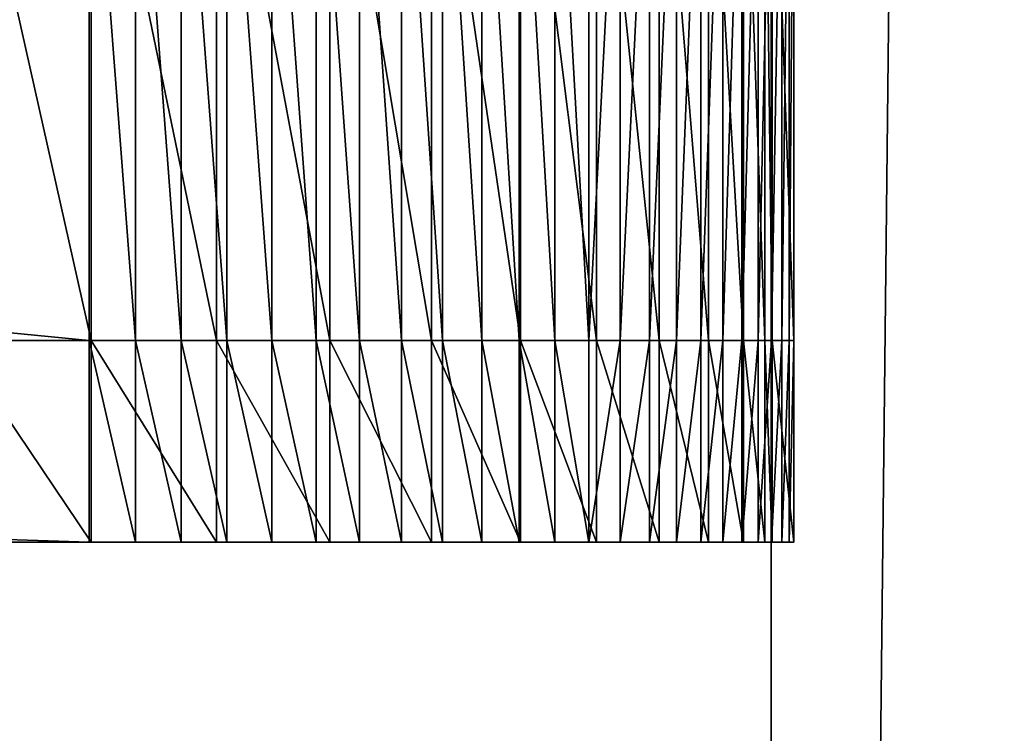
# Model space of a CAD drawing. Extents: x 22 to 153, y 31 to 177.
# Drawn here: x 148 to 148, y 55 to 56 of the extents above; entities that cross this region are included whole.
import ezdxf

# ---------------------------------------------------------------- set-up
doc = ezdxf.new("R2010")
doc.units = 0
doc.layers.get('0').update_dxf_attribs({"color": 13, "linetype": 'CONTINUOUS'})

# ---------------------------------------------------------------- blocks, each defined once
blk = doc.blocks.new('SKP84E6')
for p, q in [((599.744, -487.6, 329.531), (599.744, -481.599, 329.531)), ((599.765, -487.6, 10.598), (599.765, -481.599, 10.598)), ((600.202, -487.6, 329.515), (600.202, -481.599, 329.515)), ((600.657, -487.6, 329.47), (600.657, -481.599, 329.47)), ((601.004, -487.6, 12.229), (601.004, -481.599, 12.229)), ((601.109, -487.6, 329.395), (601.109, -481.599, 329.395)), ((601.555, -487.6, 329.291), (601.555, -481.599, 329.291)), ((601.994, -487.6, 329.157), (601.994, -481.599, 329.157)), ((602.129, -487.6, 13.941), (602.129, -481.599, 13.941)), ((602.422, -487.6, 328.996), (602.422, -481.599, 328.996)), ((602.839, -487.6, 328.806), (602.839, -481.599, 328.806)), ((603.135, -487.6, 15.726), (603.135, -481.599, 15.726)), ((603.243, -487.6, 328.59), (603.243, -481.599, 328.59)), ((603.632, -487.6, 328.348), (603.632, -481.599, 328.348)), ((604.004, -487.6, 328.081), (604.004, -481.599, 328.081)), ((604.016, -487.6, 17.575), (604.016, -481.599, 17.575)), ((604.358, -487.6, 327.79), (604.358, -481.599, 327.79)), ((604.692, -487.6, 327.477), (604.692, -481.599, 327.477)), ((604.769, -487.6, 19.48), (604.769, -481.599, 19.48)), ((605.005, -487.6, 327.142), (605.005, -481.599, 327.142)), ((605.295, -487.6, 326.788), (605.295, -481.599, 326.788)), ((605.39, -487.6, 21.432), (605.39, -481.599, 21.432)), ((605.562, -487.6, 326.415), (605.562, -481.599, 326.415)), ((605.803, -487.6, 326.026), (605.803, -481.599, 326.026)), ((605.877, -487.6, 23.422), (605.877, -481.599, 23.422)), ((606.019, -487.6, 325.622), (606.019, -481.599, 325.622)), ((606.208, -487.6, 325.204), (606.208, -481.599, 325.204)), ((606.226, -487.6, 25.441), (606.226, -481.599, 25.441)), ((606.369, -487.6, 324.776), (606.369, -481.599, 324.776)), ((606.437, -487.6, 27.478), (606.437, -481.599, 27.478)), ((606.501, -487.6, 324.337), (606.501, -481.599, 324.337)), ((606.509, -487.6, 29.525), (606.509, -481.599, 29.525)), ((606.605, -487.6, 323.891), (606.605, -481.599, 323.891)), ((606.679, -487.6, 323.439), (606.679, -481.599, 323.439)), ((606.724, -487.6, 322.983), (606.724, -481.599, 322.983)), ((538.216, -487.6, 329.579), (599.744, -487.6, 329.531)), ((599.765, -487.6, 10.598), (598.418, -487.6, 9.055)), ((599.744, -487.6, 329.531), (600.202, -487.6, 329.515)), ((599.744, -489.6, 329.531), (599.744, -487.6, 329.531)), ((601.004, -487.6, 12.229), (599.765, -487.6, 10.598)), ((599.765, -487.6, 10.598), (599.765, -489.6, 10.598)), ((600.202, -487.6, 329.515), (600.657, -487.6, 329.47)), ((600.202, -489.6, 329.515), (600.202, -487.6, 329.515)), ((600.657, -487.6, 329.47), (601.109, -487.6, 329.395)), ((600.657, -489.6, 329.47), (600.657, -487.6, 329.47)), ((602.129, -487.6, 13.941), (601.004, -487.6, 12.229)), ((601.004, -487.6, 12.229), (601.004, -489.6, 12.229)), ((601.109, -487.6, 329.395), (601.555, -487.6, 329.291)), ((601.109, -489.6, 329.395), (601.109, -487.6, 329.395)), ((601.555, -487.6, 329.291), (601.994, -487.6, 329.157)), ((601.555, -489.6, 329.291), (601.555, -487.6, 329.291)), ((601.994, -487.6, 329.157), (602.422, -487.6, 328.996)), ((601.994, -489.6, 329.157), (601.994, -487.6, 329.157)), ((603.135, -487.6, 15.726), (602.129, -487.6, 13.941)), ((602.129, -487.6, 13.941), (602.129, -489.6, 13.941)), ((602.422, -487.6, 328.996), (602.839, -487.6, 328.806)), ((602.422, -489.6, 328.996), (602.422, -487.6, 328.996)), ((602.839, -487.6, 328.806), (603.243, -487.6, 328.59)), ((602.839, -489.6, 328.806), (602.839, -487.6, 328.806)), ((604.016, -487.6, 17.575), (603.135, -487.6, 15.726)), ((603.135, -487.6, 15.726), (603.135, -489.6, 15.726)), ((603.243, -487.6, 328.59), (603.632, -487.6, 328.348)), ((603.243, -489.6, 328.59), (603.243, -487.6, 328.59)), ((603.632, -487.6, 328.348), (604.004, -487.6, 328.081)), ((603.632, -489.6, 328.348), (603.632, -487.6, 328.348)), ((604.004, -487.6, 328.081), (604.358, -487.6, 327.79)), ((604.004, -489.6, 328.081), (604.004, -487.6, 328.081)), ((604.769, -487.6, 19.48), (604.016, -487.6, 17.575)), ((604.016, -487.6, 17.575), (604.016, -489.6, 17.575)), ((604.358, -487.6, 327.79), (604.692, -487.6, 327.477)), ((604.358, -489.6, 327.79), (604.358, -487.6, 327.79)), ((604.692, -487.6, 327.477), (605.005, -487.6, 327.142)), ((604.692, -489.6, 327.477), (604.692, -487.6, 327.477)), ((605.39, -487.6, 21.432), (604.769, -487.6, 19.48)), ((604.769, -487.6, 19.48), (604.769, -489.6, 19.48)), ((605.005, -487.6, 327.142), (605.295, -487.6, 326.788)), ((605.005, -489.6, 327.142), (605.005, -487.6, 327.142)), ((605.295, -487.6, 326.788), (605.562, -487.6, 326.415)), ((605.295, -489.6, 326.788), (605.295, -487.6, 326.788)), ((605.877, -487.6, 23.422), (605.39, -487.6, 21.432)), ((605.39, -487.6, 21.432), (605.39, -489.6, 21.432)), ((605.562, -487.6, 326.415), (605.803, -487.6, 326.026)), ((605.562, -489.6, 326.415), (605.562, -487.6, 326.415)), ((605.803, -487.6, 326.026), (606.019, -487.6, 325.622)), ((605.803, -489.6, 326.026), (605.803, -487.6, 326.026)), ((606.226, -487.6, 25.441), (605.877, -487.6, 23.422)), ((605.877, -487.6, 23.422), (605.877, -489.6, 23.422)), ((606.019, -487.6, 325.622), (606.208, -487.6, 325.204)), ((606.019, -489.6, 325.622), (606.019, -487.6, 325.622)), ((606.208, -487.6, 325.204), (606.369, -487.6, 324.776)), ((606.208, -489.6, 325.204), (606.208, -487.6, 325.204)), ((606.437, -487.6, 27.478), (606.226, -487.6, 25.441)), ((606.226, -487.6, 25.441), (606.226, -489.6, 25.441)), ((606.369, -487.6, 324.776), (606.501, -487.6, 324.337)), ((606.369, -489.6, 324.776), (606.369, -487.6, 324.776)), ((606.509, -487.6, 29.525), (606.437, -487.6, 27.478)), ((606.437, -487.6, 27.478), (606.437, -489.6, 27.478)), ((606.501, -487.6, 324.337), (606.605, -487.6, 323.891)), ((606.501, -489.6, 324.337), (606.501, -487.6, 324.337)), ((606.724, -487.6, 322.983), (606.509, -487.6, 29.525)), ((606.509, -487.6, 29.525), (606.509, -489.6, 29.525)), ((606.605, -487.6, 323.891), (606.679, -487.6, 323.439)), ((606.605, -489.6, 323.891), (606.605, -487.6, 323.891)), ((606.679, -487.6, 323.439), (606.724, -487.6, 322.983)), ((606.679, -489.6, 323.439), (606.679, -487.6, 323.439)), ((606.724, -487.6, 322.983), (606.724, -489.6, 322.983)), ((599.744, -489.6, 329.531), (538.216, -489.6, 329.579)), ((598.418, -489.6, 9.055), (599.765, -489.6, 10.598)), ((600.202, -489.6, 329.515), (599.744, -489.6, 329.531)), ((599.765, -489.6, 10.598), (601.004, -489.6, 12.229)), ((600.657, -489.6, 329.47), (600.202, -489.6, 329.515)), ((601.109, -489.6, 329.395), (600.657, -489.6, 329.47)), ((601.004, -489.6, 12.229), (602.129, -489.6, 13.941)), ((601.555, -489.6, 329.291), (601.109, -489.6, 329.395)), ((601.994, -489.6, 329.157), (601.555, -489.6, 329.291)), ((602.422, -489.6, 328.996), (601.994, -489.6, 329.157)), ((602.129, -489.6, 13.941), (603.135, -489.6, 15.726)), ((602.839, -489.6, 328.806), (602.422, -489.6, 328.996)), ((603.243, -489.6, 328.59), (602.839, -489.6, 328.806)), ((603.135, -489.6, 15.726), (604.016, -489.6, 17.575)), ((603.632, -489.6, 328.348), (603.243, -489.6, 328.59)), ((604.004, -489.6, 328.081), (603.632, -489.6, 328.348)), ((604.358, -489.6, 327.79), (604.004, -489.6, 328.081)), ((604.016, -489.6, 17.575), (604.769, -489.6, 19.48)), ((604.692, -489.6, 327.477), (604.358, -489.6, 327.79)), ((605.005, -489.6, 327.142), (604.692, -489.6, 327.477)), ((604.769, -489.6, 19.48), (605.39, -489.6, 21.432)), ((605.295, -489.6, 326.788), (605.005, -489.6, 327.142)), ((605.562, -489.6, 326.415), (605.295, -489.6, 326.788)), ((605.39, -489.6, 21.432), (605.877, -489.6, 23.422)), ((605.803, -489.6, 326.026), (605.562, -489.6, 326.415)), ((606.019, -489.6, 325.622), (605.803, -489.6, 326.026)), ((605.877, -489.6, 23.422), (606.226, -489.6, 25.441)), ((606.208, -489.6, 325.204), (606.019, -489.6, 325.622)), ((606.369, -489.6, 324.776), (606.208, -489.6, 325.204)), ((606.226, -489.6, 25.441), (606.437, -489.6, 27.478)), ((606.501, -489.6, 324.337), (606.369, -489.6, 324.776)), ((606.437, -489.6, 27.478), (606.509, -489.6, 29.525)), ((606.605, -489.6, 323.891), (606.501, -489.6, 324.337)), ((606.509, -489.6, 29.525), (606.724, -489.6, 322.983)), ((606.679, -489.6, 323.439), (606.605, -489.6, 323.891)), ((606.724, -489.6, 322.983), (606.679, -489.6, 323.439))]:
    blk.add_line(p, q)
at = {"color": 254}
mesh = blk.add_polyface(dxfattribs=at)
corners = [(407.387, 102.2, 329), (407.387, -102.1, 329), (406.417, 0.0997, 329), (410.307, 204.4, 329), (410.307, -204.2, 329), (415.177, 306.4, 329), (415.177, -306.3, 329), (421.987, 408.4, 329), (421.987, -408.2, 329), (430.737, 510.1, 329), (430.737, -510, 329), (432.577, 527.7, 329), (432.727, -528.9, 329), (434.557, 551.9, 329), (433.537, -545.2, 329), (436.617, -558.2, 329), (439.337, 564.4, 329), (443.017, -569.9, 329), (447.247, 575.099, 329), (452.287, -579.5, 329), (457.707, 583.4, 329), (463.757, -586.3, 329), (469.987, 588.6, 329), (476.627, -589.8, 329), (483.207, 590.4, 329), (606.507, -590.3, 329), (606.417, 590.4, 329), (619.357, 588.7, 329), (619.447, -588.5, 329), (631.417, 583.7, 329), (631.507, -583.5, 329), (641.777, 575.799, 329), (641.857, -575.6, 329), (649.717, 565.4, 329), (649.807, -565.2, 329), (654.717, 553.3, 329), (654.797, -553.2, 329), (656.417, 540.4, 329), (656.497, -540.2, 329)]
mesh.append_faces([[corners[k] for k in face] for face in [(0, 1, 2), (36, 37, 38)]], dxfattribs={"vtx0": -1, "color": 254})
mesh.append_faces([[corners[k] for k in face] for face in [(1, 3, 4), (4, 5, 6), (6, 7, 8), (8, 9, 10), (10, 11, 12), (12, 13, 14), (14, 13, 15), (15, 16, 17), (17, 18, 19), (19, 20, 21), (21, 22, 23), (23, 24, 25), (25, 27, 28), (28, 29, 30), (30, 31, 32), (32, 33, 34), (34, 35, 36)]], dxfattribs={"vtx0": -1, "vtx1": -1, "color": 254})
mesh.append_faces([[corners[k] for k in face] for face in [(1, 0, 3), (4, 3, 5), (6, 5, 7), (8, 7, 9), (10, 9, 11), (12, 11, 13), (15, 13, 16), (17, 16, 18), (19, 18, 20), (21, 20, 22), (23, 22, 24), (25, 24, 26), (25, 26, 27), (28, 27, 29), (30, 29, 31), (32, 31, 33), (34, 33, 35), (36, 35, 37)]], dxfattribs={"vtx0": -1, "vtx2": -1, "color": 254})
at = {"color": 72}
mesh = blk.add_polyface(dxfattribs=at)
corners = [(407.387, -102.1, 344), (407.387, 102.2, 344), (406.417, 0.0997, 344), (410.307, -204.2, 344), (410.307, 204.4, 344), (415.177, -306.3, 344), (415.177, 306.4, 344), (421.987, -408.2, 344), (421.987, 408.4, 344), (430.737, -510, 344), (430.737, 510.1, 344), (432.727, -528.9, 344), (432.577, 527.7, 344), (434.557, 551.9, 344), (433.537, -545.2, 344), (436.617, -558.2, 344), (439.337, 564.4, 344), (443.017, -569.9, 344), (447.247, 575.099, 344), (452.287, -579.5, 344), (457.707, 583.4, 344), (463.757, -586.3, 344), (469.987, 588.6, 344), (476.627, -589.8, 344), (483.207, 590.4, 344), (606.507, -590.3, 344), (606.417, 590.4, 344), (619.357, 588.7, 344), (619.447, -588.5, 344), (631.417, 583.7, 344), (631.507, -583.5, 344), (641.777, 575.799, 344), (641.857, -575.6, 344), (649.717, 565.4, 344), (649.807, -565.2, 344), (654.717, 553.3, 344), (654.797, -553.2, 344), (656.417, 540.4, 344), (656.497, -540.2, 344)]
mesh.append_faces([[corners[k] for k in face] for face in [(0, 1, 2), (37, 36, 38)]], dxfattribs={"vtx0": -1, "color": 72})
mesh.append_faces([[corners[k] for k in face] for face in [(1, 3, 4), (4, 5, 6), (6, 7, 8), (8, 9, 10), (10, 11, 12), (12, 11, 13), (13, 15, 16), (16, 17, 18), (18, 19, 20), (20, 21, 22), (22, 23, 24), (24, 25, 26), (26, 25, 27), (27, 28, 29), (29, 30, 31), (31, 32, 33), (33, 34, 35), (35, 36, 37)]], dxfattribs={"vtx0": -1, "vtx1": -1, "color": 72})
mesh.append_faces([[corners[k] for k in face] for face in [(1, 0, 3), (4, 3, 5), (6, 5, 7), (8, 7, 9), (10, 9, 11), (13, 11, 14), (13, 14, 15), (16, 15, 17), (18, 17, 19), (20, 19, 21), (22, 21, 23), (24, 23, 25), (27, 25, 28), (29, 28, 30), (31, 30, 32), (33, 32, 34), (35, 34, 36)]], dxfattribs={"vtx0": -1, "vtx2": -1, "color": 72})
at = {"color": 18}
mesh = blk.add_polyface(dxfattribs=at)
corners = [(599.744, -487.6, 329.531), (538.216, -481.599, 329.579), (538.216, -487.6, 329.579), (599.744, -481.599, 329.531)]
mesh.append_faces([[corners[k] for k in face] for face in [(0, 1, 2), (1, 0, 3)]], dxfattribs={"vtx0": -1, "color": 18})
mesh = blk.add_polyface(dxfattribs=at)
corners = [(598.418, -481.599, 9.055), (599.765, -487.6, 10.598), (598.418, -487.6, 9.055), (599.765, -481.599, 10.598)]
mesh.append_faces([[corners[k] for k in face] for face in [(0, 1, 2), (1, 0, 3)]], dxfattribs={"vtx0": -1, "color": 18})
mesh = blk.add_polyface(dxfattribs=at)
corners = [(600.202, -487.6, 329.515), (599.744, -481.599, 329.531), (599.744, -487.6, 329.531), (600.202, -481.599, 329.515)]
mesh.append_faces([[corners[k] for k in face] for face in [(0, 1, 2), (1, 0, 3)]], dxfattribs={"vtx0": -1, "color": 18})
mesh = blk.add_polyface(dxfattribs=at)
corners = [(599.765, -481.599, 10.598), (601.004, -487.6, 12.229), (599.765, -487.6, 10.598), (601.004, -481.599, 12.229)]
mesh.append_faces([[corners[k] for k in face] for face in [(0, 1, 2), (1, 0, 3)]], dxfattribs={"vtx0": -1, "color": 18})
mesh = blk.add_polyface(dxfattribs=at)
corners = [(600.657, -487.6, 329.47), (600.202, -481.599, 329.515), (600.202, -487.6, 329.515), (600.657, -481.599, 329.47)]
mesh.append_faces([[corners[k] for k in face] for face in [(0, 1, 2), (1, 0, 3)]], dxfattribs={"vtx0": -1, "color": 18})
mesh = blk.add_polyface(dxfattribs=at)
corners = [(601.109, -487.6, 329.395), (600.657, -481.599, 329.47), (600.657, -487.6, 329.47), (601.109, -481.599, 329.395)]
mesh.append_faces([[corners[k] for k in face] for face in [(0, 1, 2), (1, 0, 3)]], dxfattribs={"vtx0": -1, "color": 18})
mesh = blk.add_polyface(dxfattribs=at)
corners = [(601.004, -481.599, 12.229), (602.129, -487.6, 13.941), (601.004, -487.6, 12.229), (602.129, -481.599, 13.941)]
mesh.append_faces([[corners[k] for k in face] for face in [(0, 1, 2), (1, 0, 3)]], dxfattribs={"vtx0": -1, "color": 18})
mesh = blk.add_polyface(dxfattribs=at)
corners = [(601.555, -487.6, 329.291), (601.109, -481.599, 329.395), (601.109, -487.6, 329.395), (601.555, -481.599, 329.291)]
mesh.append_faces([[corners[k] for k in face] for face in [(0, 1, 2), (1, 0, 3)]], dxfattribs={"vtx0": -1, "color": 18})
mesh = blk.add_polyface(dxfattribs=at)
corners = [(601.994, -487.6, 329.157), (601.555, -481.599, 329.291), (601.555, -487.6, 329.291), (601.994, -481.599, 329.157)]
mesh.append_faces([[corners[k] for k in face] for face in [(0, 1, 2), (1, 0, 3)]], dxfattribs={"vtx0": -1, "color": 18})
mesh = blk.add_polyface(dxfattribs=at)
corners = [(602.422, -487.6, 328.996), (601.994, -481.599, 329.157), (601.994, -487.6, 329.157), (602.422, -481.599, 328.996)]
mesh.append_faces([[corners[k] for k in face] for face in [(0, 1, 2), (1, 0, 3)]], dxfattribs={"vtx0": -1, "color": 18})
mesh = blk.add_polyface(dxfattribs=at)
corners = [(602.129, -481.599, 13.941), (603.135, -487.6, 15.726), (602.129, -487.6, 13.941), (603.135, -481.599, 15.726)]
mesh.append_faces([[corners[k] for k in face] for face in [(0, 1, 2), (1, 0, 3)]], dxfattribs={"vtx0": -1, "color": 18})
mesh = blk.add_polyface(dxfattribs=at)
corners = [(602.839, -487.6, 328.806), (602.422, -481.599, 328.996), (602.422, -487.6, 328.996), (602.839, -481.599, 328.806)]
mesh.append_faces([[corners[k] for k in face] for face in [(0, 1, 2), (1, 0, 3)]], dxfattribs={"vtx0": -1, "color": 18})
mesh = blk.add_polyface(dxfattribs=at)
corners = [(603.243, -487.6, 328.59), (602.839, -481.599, 328.806), (602.839, -487.6, 328.806), (603.243, -481.599, 328.59)]
mesh.append_faces([[corners[k] for k in face] for face in [(0, 1, 2), (1, 0, 3)]], dxfattribs={"vtx0": -1, "color": 18})
mesh = blk.add_polyface(dxfattribs=at)
corners = [(603.135, -481.599, 15.726), (604.016, -487.6, 17.575), (603.135, -487.6, 15.726), (604.016, -481.599, 17.575)]
mesh.append_faces([[corners[k] for k in face] for face in [(0, 1, 2), (1, 0, 3)]], dxfattribs={"vtx0": -1, "color": 18})
mesh = blk.add_polyface(dxfattribs=at)
corners = [(603.632, -487.6, 328.348), (603.243, -481.599, 328.59), (603.243, -487.6, 328.59), (603.632, -481.599, 328.348)]
mesh.append_faces([[corners[k] for k in face] for face in [(0, 1, 2), (1, 0, 3)]], dxfattribs={"vtx0": -1, "color": 18})
mesh = blk.add_polyface(dxfattribs=at)
corners = [(604.004, -487.6, 328.081), (603.632, -481.599, 328.348), (603.632, -487.6, 328.348), (604.004, -481.599, 328.081)]
mesh.append_faces([[corners[k] for k in face] for face in [(0, 1, 2), (1, 0, 3)]], dxfattribs={"vtx0": -1, "color": 18})
mesh = blk.add_polyface(dxfattribs=at)
corners = [(604.358, -487.6, 327.79), (604.004, -481.599, 328.081), (604.004, -487.6, 328.081), (604.358, -481.599, 327.79)]
mesh.append_faces([[corners[k] for k in face] for face in [(0, 1, 2), (1, 0, 3)]], dxfattribs={"vtx0": -1, "color": 18})
mesh = blk.add_polyface(dxfattribs=at)
corners = [(604.016, -481.599, 17.575), (604.769, -487.6, 19.48), (604.016, -487.6, 17.575), (604.769, -481.599, 19.48)]
mesh.append_faces([[corners[k] for k in face] for face in [(0, 1, 2), (1, 0, 3)]], dxfattribs={"vtx0": -1, "color": 18})
mesh = blk.add_polyface(dxfattribs=at)
corners = [(604.692, -487.6, 327.477), (604.358, -481.599, 327.79), (604.358, -487.6, 327.79), (604.692, -481.599, 327.477)]
mesh.append_faces([[corners[k] for k in face] for face in [(0, 1, 2), (1, 0, 3)]], dxfattribs={"vtx0": -1, "color": 18})
mesh = blk.add_polyface(dxfattribs=at)
corners = [(605.005, -481.599, 327.142), (604.692, -487.6, 327.477), (605.005, -487.6, 327.142), (604.692, -481.599, 327.477)]
mesh.append_faces([[corners[k] for k in face] for face in [(0, 1, 2), (1, 0, 3)]], dxfattribs={"vtx0": -1, "color": 18})
mesh = blk.add_polyface(dxfattribs=at)
corners = [(604.769, -481.599, 19.48), (605.39, -487.6, 21.432), (604.769, -487.6, 19.48), (605.39, -481.599, 21.432)]
mesh.append_faces([[corners[k] for k in face] for face in [(0, 1, 2), (1, 0, 3)]], dxfattribs={"vtx0": -1, "color": 18})
mesh = blk.add_polyface(dxfattribs=at)
corners = [(605.295, -481.599, 326.788), (605.005, -487.6, 327.142), (605.295, -487.6, 326.788), (605.005, -481.599, 327.142)]
mesh.append_faces([[corners[k] for k in face] for face in [(0, 1, 2), (1, 0, 3)]], dxfattribs={"vtx0": -1, "color": 18})
mesh = blk.add_polyface(dxfattribs=at)
corners = [(605.562, -481.599, 326.415), (605.295, -487.6, 326.788), (605.562, -487.6, 326.415), (605.295, -481.599, 326.788)]
mesh.append_faces([[corners[k] for k in face] for face in [(0, 1, 2), (1, 0, 3)]], dxfattribs={"vtx0": -1, "color": 18})
mesh = blk.add_polyface(dxfattribs=at)
corners = [(605.39, -481.599, 21.432), (605.877, -487.6, 23.422), (605.39, -487.6, 21.432), (605.877, -481.599, 23.422)]
mesh.append_faces([[corners[k] for k in face] for face in [(0, 1, 2), (1, 0, 3)]], dxfattribs={"vtx0": -1, "color": 18})
mesh = blk.add_polyface(dxfattribs=at)
corners = [(605.803, -481.599, 326.026), (605.562, -487.6, 326.415), (605.803, -487.6, 326.026), (605.562, -481.599, 326.415)]
mesh.append_faces([[corners[k] for k in face] for face in [(0, 1, 2), (1, 0, 3)]], dxfattribs={"vtx0": -1, "color": 18})
mesh = blk.add_polyface(dxfattribs=at)
corners = [(606.019, -481.599, 325.622), (605.803, -487.6, 326.026), (606.019, -487.6, 325.622), (605.803, -481.599, 326.026)]
mesh.append_faces([[corners[k] for k in face] for face in [(0, 1, 2), (1, 0, 3)]], dxfattribs={"vtx0": -1, "color": 18})
mesh = blk.add_polyface(dxfattribs=at)
corners = [(605.877, -481.599, 23.422), (606.226, -487.6, 25.441), (605.877, -487.6, 23.422), (606.226, -481.599, 25.441)]
mesh.append_faces([[corners[k] for k in face] for face in [(0, 1, 2), (1, 0, 3)]], dxfattribs={"vtx0": -1, "color": 18})
mesh = blk.add_polyface(dxfattribs=at)
corners = [(606.208, -481.599, 325.204), (606.019, -487.6, 325.622), (606.208, -487.6, 325.204), (606.019, -481.599, 325.622)]
mesh.append_faces([[corners[k] for k in face] for face in [(0, 1, 2), (1, 0, 3)]], dxfattribs={"vtx0": -1, "color": 18})
mesh = blk.add_polyface(dxfattribs=at)
corners = [(606.369, -481.599, 324.776), (606.208, -487.6, 325.204), (606.369, -487.6, 324.776), (606.208, -481.599, 325.204)]
mesh.append_faces([[corners[k] for k in face] for face in [(0, 1, 2), (1, 0, 3)]], dxfattribs={"vtx0": -1, "color": 18})
mesh = blk.add_polyface(dxfattribs=at)
corners = [(606.226, -481.599, 25.441), (606.437, -487.6, 27.478), (606.226, -487.6, 25.441), (606.437, -481.599, 27.478)]
mesh.append_faces([[corners[k] for k in face] for face in [(0, 1, 2), (1, 0, 3)]], dxfattribs={"vtx0": -1, "color": 18})
mesh = blk.add_polyface(dxfattribs=at)
corners = [(606.501, -481.599, 324.337), (606.369, -487.6, 324.776), (606.501, -487.6, 324.337), (606.369, -481.599, 324.776)]
mesh.append_faces([[corners[k] for k in face] for face in [(0, 1, 2), (1, 0, 3)]], dxfattribs={"vtx0": -1, "color": 18})
mesh = blk.add_polyface(dxfattribs=at)
corners = [(606.437, -481.599, 27.478), (606.509, -487.6, 29.525), (606.437, -487.6, 27.478), (606.509, -481.599, 29.525)]
mesh.append_faces([[corners[k] for k in face] for face in [(0, 1, 2), (1, 0, 3)]], dxfattribs={"vtx0": -1, "color": 18})
mesh = blk.add_polyface(dxfattribs=at)
corners = [(606.605, -481.599, 323.891), (606.501, -487.6, 324.337), (606.605, -487.6, 323.891), (606.501, -481.599, 324.337)]
mesh.append_faces([[corners[k] for k in face] for face in [(0, 1, 2), (1, 0, 3)]], dxfattribs={"vtx0": -1, "color": 18})
mesh = blk.add_polyface(dxfattribs=at)
corners = [(606.509, -481.599, 29.525), (606.724, -487.6, 322.983), (606.509, -487.6, 29.525), (606.724, -481.599, 322.983)]
mesh.append_faces([[corners[k] for k in face] for face in [(0, 1, 2), (1, 0, 3)]], dxfattribs={"vtx0": -1, "color": 18})
mesh = blk.add_polyface(dxfattribs=at)
corners = [(606.679, -481.599, 323.439), (606.605, -487.6, 323.891), (606.679, -487.6, 323.439), (606.605, -481.599, 323.891)]
mesh.append_faces([[corners[k] for k in face] for face in [(0, 1, 2), (1, 0, 3)]], dxfattribs={"vtx0": -1, "color": 18})
mesh = blk.add_polyface(dxfattribs=at)
corners = [(606.724, -481.599, 322.983), (606.679, -487.6, 323.439), (606.724, -487.6, 322.983), (606.679, -481.599, 323.439)]
mesh.append_faces([[corners[k] for k in face] for face in [(0, 1, 2), (1, 0, 3)]], dxfattribs={"vtx0": -1, "color": 18})
at = {"color": 9}
mesh = blk.add_polyface(dxfattribs=at)
corners = [(599.744, -489.6, 329.531), (538.216, -487.6, 329.579), (538.216, -489.6, 329.579), (599.744, -487.6, 329.531)]
mesh.append_faces([[corners[k] for k in face] for face in [(0, 1, 2), (1, 0, 3)]], dxfattribs={"vtx0": -1, "color": 9})
mesh = blk.add_polyface(dxfattribs=at)
corners = [(598.418, -487.6, 9.055), (599.765, -489.6, 10.598), (598.418, -489.6, 9.055), (599.765, -487.6, 10.598)]
mesh.append_faces([[corners[k] for k in face] for face in [(0, 1, 2), (1, 0, 3)]], dxfattribs={"vtx0": -1, "color": 9})
mesh = blk.add_polyface(dxfattribs=at)
corners = [(600.202, -489.6, 329.515), (599.744, -487.6, 329.531), (599.744, -489.6, 329.531), (600.202, -487.6, 329.515)]
mesh.append_faces([[corners[k] for k in face] for face in [(0, 1, 2), (1, 0, 3)]], dxfattribs={"vtx0": -1, "color": 9})
mesh = blk.add_polyface(dxfattribs=at)
corners = [(599.765, -487.6, 10.598), (601.004, -489.6, 12.229), (599.765, -489.6, 10.598), (601.004, -487.6, 12.229)]
mesh.append_faces([[corners[k] for k in face] for face in [(0, 1, 2), (1, 0, 3)]], dxfattribs={"vtx0": -1, "color": 9})
mesh = blk.add_polyface(dxfattribs=at)
corners = [(600.657, -489.6, 329.47), (600.202, -487.6, 329.515), (600.202, -489.6, 329.515), (600.657, -487.6, 329.47)]
mesh.append_faces([[corners[k] for k in face] for face in [(0, 1, 2), (1, 0, 3)]], dxfattribs={"vtx0": -1, "color": 9})
mesh = blk.add_polyface(dxfattribs=at)
corners = [(601.109, -489.6, 329.395), (600.657, -487.6, 329.47), (600.657, -489.6, 329.47), (601.109, -487.6, 329.395)]
mesh.append_faces([[corners[k] for k in face] for face in [(0, 1, 2), (1, 0, 3)]], dxfattribs={"vtx0": -1, "color": 9})
mesh = blk.add_polyface(dxfattribs=at)
corners = [(601.004, -487.6, 12.229), (602.129, -489.6, 13.941), (601.004, -489.6, 12.229), (602.129, -487.6, 13.941)]
mesh.append_faces([[corners[k] for k in face] for face in [(0, 1, 2), (1, 0, 3)]], dxfattribs={"vtx0": -1, "color": 9})
mesh = blk.add_polyface(dxfattribs=at)
corners = [(601.555, -489.6, 329.291), (601.109, -487.6, 329.395), (601.109, -489.6, 329.395), (601.555, -487.6, 329.291)]
mesh.append_faces([[corners[k] for k in face] for face in [(0, 1, 2), (1, 0, 3)]], dxfattribs={"vtx0": -1, "color": 9})
mesh = blk.add_polyface(dxfattribs=at)
corners = [(601.994, -489.6, 329.157), (601.555, -487.6, 329.291), (601.555, -489.6, 329.291), (601.994, -487.6, 329.157)]
mesh.append_faces([[corners[k] for k in face] for face in [(0, 1, 2), (1, 0, 3)]], dxfattribs={"vtx0": -1, "color": 9})
mesh = blk.add_polyface(dxfattribs=at)
corners = [(602.422, -489.6, 328.996), (601.994, -487.6, 329.157), (601.994, -489.6, 329.157), (602.422, -487.6, 328.996)]
mesh.append_faces([[corners[k] for k in face] for face in [(0, 1, 2), (1, 0, 3)]], dxfattribs={"vtx0": -1, "color": 9})
mesh = blk.add_polyface(dxfattribs=at)
corners = [(602.129, -487.6, 13.941), (603.135, -489.6, 15.726), (602.129, -489.6, 13.941), (603.135, -487.6, 15.726)]
mesh.append_faces([[corners[k] for k in face] for face in [(0, 1, 2), (1, 0, 3)]], dxfattribs={"vtx0": -1, "color": 9})
mesh = blk.add_polyface(dxfattribs=at)
corners = [(602.839, -489.6, 328.806), (602.422, -487.6, 328.996), (602.422, -489.6, 328.996), (602.839, -487.6, 328.806)]
mesh.append_faces([[corners[k] for k in face] for face in [(0, 1, 2), (1, 0, 3)]], dxfattribs={"vtx0": -1, "color": 9})
mesh = blk.add_polyface(dxfattribs=at)
corners = [(603.243, -489.6, 328.59), (602.839, -487.6, 328.806), (602.839, -489.6, 328.806), (603.243, -487.6, 328.59)]
mesh.append_faces([[corners[k] for k in face] for face in [(0, 1, 2), (1, 0, 3)]], dxfattribs={"vtx0": -1, "color": 9})
mesh = blk.add_polyface(dxfattribs=at)
corners = [(603.135, -487.6, 15.726), (604.016, -489.6, 17.575), (603.135, -489.6, 15.726), (604.016, -487.6, 17.575)]
mesh.append_faces([[corners[k] for k in face] for face in [(0, 1, 2), (1, 0, 3)]], dxfattribs={"vtx0": -1, "color": 9})
mesh = blk.add_polyface(dxfattribs=at)
corners = [(603.632, -489.6, 328.348), (603.243, -487.6, 328.59), (603.243, -489.6, 328.59), (603.632, -487.6, 328.348)]
mesh.append_faces([[corners[k] for k in face] for face in [(0, 1, 2), (1, 0, 3)]], dxfattribs={"vtx0": -1, "color": 9})
mesh = blk.add_polyface(dxfattribs=at)
corners = [(604.004, -489.6, 328.081), (603.632, -487.6, 328.348), (603.632, -489.6, 328.348), (604.004, -487.6, 328.081)]
mesh.append_faces([[corners[k] for k in face] for face in [(0, 1, 2), (1, 0, 3)]], dxfattribs={"vtx0": -1, "color": 9})
mesh = blk.add_polyface(dxfattribs=at)
corners = [(604.358, -489.6, 327.79), (604.004, -487.6, 328.081), (604.004, -489.6, 328.081), (604.358, -487.6, 327.79)]
mesh.append_faces([[corners[k] for k in face] for face in [(0, 1, 2), (1, 0, 3)]], dxfattribs={"vtx0": -1, "color": 9})
mesh = blk.add_polyface(dxfattribs=at)
corners = [(604.016, -487.6, 17.575), (604.769, -489.6, 19.48), (604.016, -489.6, 17.575), (604.769, -487.6, 19.48)]
mesh.append_faces([[corners[k] for k in face] for face in [(0, 1, 2), (1, 0, 3)]], dxfattribs={"vtx0": -1, "color": 9})
mesh = blk.add_polyface(dxfattribs=at)
corners = [(604.692, -489.6, 327.477), (604.358, -487.6, 327.79), (604.358, -489.6, 327.79), (604.692, -487.6, 327.477)]
mesh.append_faces([[corners[k] for k in face] for face in [(0, 1, 2), (1, 0, 3)]], dxfattribs={"vtx0": -1, "color": 9})
mesh = blk.add_polyface(dxfattribs=at)
corners = [(605.005, -487.6, 327.142), (604.692, -489.6, 327.477), (605.005, -489.6, 327.142), (604.692, -487.6, 327.477)]
mesh.append_faces([[corners[k] for k in face] for face in [(0, 1, 2), (1, 0, 3)]], dxfattribs={"vtx0": -1, "color": 9})
mesh = blk.add_polyface(dxfattribs=at)
corners = [(604.769, -487.6, 19.48), (605.39, -489.6, 21.432), (604.769, -489.6, 19.48), (605.39, -487.6, 21.432)]
mesh.append_faces([[corners[k] for k in face] for face in [(0, 1, 2), (1, 0, 3)]], dxfattribs={"vtx0": -1, "color": 9})
mesh = blk.add_polyface(dxfattribs=at)
corners = [(605.295, -487.6, 326.788), (605.005, -489.6, 327.142), (605.295, -489.6, 326.788), (605.005, -487.6, 327.142)]
mesh.append_faces([[corners[k] for k in face] for face in [(0, 1, 2), (1, 0, 3)]], dxfattribs={"vtx0": -1, "color": 9})
mesh = blk.add_polyface(dxfattribs=at)
corners = [(605.562, -487.6, 326.415), (605.295, -489.6, 326.788), (605.562, -489.6, 326.415), (605.295, -487.6, 326.788)]
mesh.append_faces([[corners[k] for k in face] for face in [(0, 1, 2), (1, 0, 3)]], dxfattribs={"vtx0": -1, "color": 9})
mesh = blk.add_polyface(dxfattribs=at)
corners = [(605.39, -487.6, 21.432), (605.877, -489.6, 23.422), (605.39, -489.6, 21.432), (605.877, -487.6, 23.422)]
mesh.append_faces([[corners[k] for k in face] for face in [(0, 1, 2), (1, 0, 3)]], dxfattribs={"vtx0": -1, "color": 9})
mesh = blk.add_polyface(dxfattribs=at)
corners = [(605.803, -487.6, 326.026), (605.562, -489.6, 326.415), (605.803, -489.6, 326.026), (605.562, -487.6, 326.415)]
mesh.append_faces([[corners[k] for k in face] for face in [(0, 1, 2), (1, 0, 3)]], dxfattribs={"vtx0": -1, "color": 9})
mesh = blk.add_polyface(dxfattribs=at)
corners = [(606.019, -487.6, 325.622), (605.803, -489.6, 326.026), (606.019, -489.6, 325.622), (605.803, -487.6, 326.026)]
mesh.append_faces([[corners[k] for k in face] for face in [(0, 1, 2), (1, 0, 3)]], dxfattribs={"vtx0": -1, "color": 9})
mesh = blk.add_polyface(dxfattribs=at)
corners = [(605.877, -487.6, 23.422), (606.226, -489.6, 25.441), (605.877, -489.6, 23.422), (606.226, -487.6, 25.441)]
mesh.append_faces([[corners[k] for k in face] for face in [(0, 1, 2), (1, 0, 3)]], dxfattribs={"vtx0": -1, "color": 9})
mesh = blk.add_polyface(dxfattribs=at)
corners = [(606.208, -487.6, 325.204), (606.019, -489.6, 325.622), (606.208, -489.6, 325.204), (606.019, -487.6, 325.622)]
mesh.append_faces([[corners[k] for k in face] for face in [(0, 1, 2), (1, 0, 3)]], dxfattribs={"vtx0": -1, "color": 9})
mesh = blk.add_polyface(dxfattribs=at)
corners = [(606.369, -487.6, 324.776), (606.208, -489.6, 325.204), (606.369, -489.6, 324.776), (606.208, -487.6, 325.204)]
mesh.append_faces([[corners[k] for k in face] for face in [(0, 1, 2), (1, 0, 3)]], dxfattribs={"vtx0": -1, "color": 9})
mesh = blk.add_polyface(dxfattribs=at)
corners = [(606.226, -487.6, 25.441), (606.437, -489.6, 27.478), (606.226, -489.6, 25.441), (606.437, -487.6, 27.478)]
mesh.append_faces([[corners[k] for k in face] for face in [(0, 1, 2), (1, 0, 3)]], dxfattribs={"vtx0": -1, "color": 9})
mesh = blk.add_polyface(dxfattribs=at)
corners = [(606.501, -487.6, 324.337), (606.369, -489.6, 324.776), (606.501, -489.6, 324.337), (606.369, -487.6, 324.776)]
mesh.append_faces([[corners[k] for k in face] for face in [(0, 1, 2), (1, 0, 3)]], dxfattribs={"vtx0": -1, "color": 9})
mesh = blk.add_polyface(dxfattribs=at)
corners = [(606.437, -487.6, 27.478), (606.509, -489.6, 29.525), (606.437, -489.6, 27.478), (606.509, -487.6, 29.525)]
mesh.append_faces([[corners[k] for k in face] for face in [(0, 1, 2), (1, 0, 3)]], dxfattribs={"vtx0": -1, "color": 9})
mesh = blk.add_polyface(dxfattribs=at)
corners = [(606.605, -487.6, 323.891), (606.501, -489.6, 324.337), (606.605, -489.6, 323.891), (606.501, -487.6, 324.337)]
mesh.append_faces([[corners[k] for k in face] for face in [(0, 1, 2), (1, 0, 3)]], dxfattribs={"vtx0": -1, "color": 9})
mesh = blk.add_polyface(dxfattribs=at)
corners = [(606.509, -487.6, 29.525), (606.724, -489.6, 322.983), (606.509, -489.6, 29.525), (606.724, -487.6, 322.983)]
mesh.append_faces([[corners[k] for k in face] for face in [(0, 1, 2), (1, 0, 3)]], dxfattribs={"vtx0": -1, "color": 9})
mesh = blk.add_polyface(dxfattribs=at)
corners = [(606.679, -487.6, 323.439), (606.605, -489.6, 323.891), (606.679, -489.6, 323.439), (606.605, -487.6, 323.891)]
mesh.append_faces([[corners[k] for k in face] for face in [(0, 1, 2), (1, 0, 3)]], dxfattribs={"vtx0": -1, "color": 9})
mesh = blk.add_polyface(dxfattribs=at)
corners = [(606.724, -487.6, 322.983), (606.679, -489.6, 323.439), (606.724, -489.6, 322.983), (606.679, -487.6, 323.439)]
mesh.append_faces([[corners[k] for k in face] for face in [(0, 1, 2), (1, 0, 3)]], dxfattribs={"vtx0": -1, "color": 9})
mesh = blk.add_polyface(dxfattribs=at)
corners = [(248.157, -489.6, 473.565), (150.347, -489.6, 469.937), (246.937, -489.6, 469.427), (150.387, -489.6, 519.883), (249.087, -489.6, 477.779), (249.717, -489.6, 482.048), (250.047, -489.6, 486.35), (250.067, -489.6, 490.664), (250.087, -489.6, 512.52), (249.247, -489.6, 516.14), (246.677, -489.6, 518.821), (243.097, -489.6, 519.81), (140.387, -489.6, 519.945), (-139.973, -489.6, 470.055), (140.347, -489.6, 469.945), (-139.973, -489.6, 520.055), (295.337, -489.6, 97.613), (-305.273, -489.6, 96.967), (305.357, -489.6, 96.728), (-285.323, -489.6, 99.383), (285.407, -489.6, 99.16), (275.597, -489.6, 101.361), (-265.873, -489.6, 104.416), (265.957, -489.6, 104.208), (256.527, -489.6, 107.688), (-247.253, -489.6, 111.979), (247.347, -489.6, 111.785), (238.457, -489.6, 116.482), (-229.803, -489.6, 121.937), (229.897, -489.6, 121.757), (221.707, -489.6, 127.588), (-213.813, -489.6, 134.116), (213.927, -489.6, 133.949), (206.577, -489.6, 140.812), (-199.583, -489.6, 148.303), (199.707, -489.6, 148.146), (193.337, -489.6, 155.92), (-187.353, -489.6, 164.247), (187.487, -489.6, 164.1), (182.197, -489.6, 172.649), (-177.343, -489.6, 181.668), (177.487, -489.6, 181.529), (173.377, -489.6, 190.702), (-169.713, -489.6, 200.261), (169.877, -489.6, 200.128), (167.017, -489.6, 209.765), (-164.623, -489.6, 219.699), (164.797, -489.6, 219.57), (163.237, -489.6, 229.501), (-162.143, -489.6, 239.64), (162.337, -489.6, 239.513), (162.097, -489.6, 249.563), (-162.323, -489.6, 259.734), (162.527, -489.6, 259.607), (165.027, -489.6, 283.055), (-168.843, -489.6, 306.414), (169.087, -489.6, 306.282), (174.717, -489.6, 329.181), (-181.593, -489.6, 351.791), (181.877, -489.6, 351.649), (190.537, -489.6, 373.583), (-200.343, -489.6, 395.039), (200.657, -489.6, 394.882), (212.187, -489.6, 415.451), (-224.733, -489.6, 435.371), (225.077, -489.6, 435.194), (239.277, -489.6, 454.024), (-241.233, -489.6, 457.852), (241.597, -489.6, 457.663), (243.647, -489.6, 461.456), (-149.973, -489.6, 470.055), (-247.783, -489.6, 473.76), (245.437, -489.6, 465.384), (-149.973, -489.6, 520), (-249.683, -489.6, 490.86), (-249.683, -489.6, 512.716), (-248.843, -489.6, 516.335), (-246.263, -489.6, 519.014), (-242.683, -489.6, 520), (-460.003, -489.6, 322.463), (-527.953, -489.6, 280), (-465.003, -489.6, 243.309), (-527.953, -489.6, 330), (-460.333, -489.6, 325.193), (-462.343, -489.6, 328.24), (-465.613, -489.6, 329.864), (-466.983, -489.6, 330), (580.571, -489.6, -0.175), (576.485, -489.6, -0.2255), (578.533, -489.6, -0.383), (-576.483, -489.6, -0.2255), (-582.583, -489.6, 0.628), (582.59, -489.6, 0.172), (584.58, -489.6, 0.655), (-596.953, -489.6, 8.075), (586.533, -489.6, 1.273), (588.439, -489.6, 2.023), (590.29, -489.6, 2.901), (592.076, -489.6, 3.904), (593.79, -489.6, 5.026), (595.423, -489.6, 6.263), (596.968, -489.6, 7.608), (598.418, -489.6, 9.055), (-605.363, -489.6, 21.906), (599.765, -489.6, 10.598), (601.004, -489.6, 12.229), (602.129, -489.6, 13.941), (603.135, -489.6, 15.726), (604.016, -489.6, 17.575), (604.769, -489.6, 19.48), (605.39, -489.6, 21.432), (605.877, -489.6, 23.422), (-325.363, -489.6, 97.21), (-345.253, -489.6, 100.109), (-364.583, -489.6, 105.612), (-383.003, -489.6, 113.624), (-400.213, -489.6, 124.002), (-415.893, -489.6, 136.565), (-606.463, -489.6, 323.458), (606.226, -489.6, 25.441), (606.437, -489.6, 27.478), (606.509, -489.6, 29.525), (315.407, -489.6, 96.508), (-429.783, -489.6, 151.092), (-441.623, -489.6, 167.327), (-451.213, -489.6, 184.986), (-458.383, -489.6, 203.759), (-463.003, -489.6, 223.314), (-537.953, -489.6, 280), (-537.953, -489.6, 330), (-605.303, -489.6, 326.889), (-602.573, -489.6, 329.278), (-599.483, -489.6, 330), (325.447, -489.6, 96.955), (335.437, -489.6, 98.067), (345.337, -489.6, 99.839), (355.087, -489.6, 102.262), (364.667, -489.6, 105.327), (374.017, -489.6, 109.02), (383.097, -489.6, 113.324), (391.877, -489.6, 118.221), (400.317, -489.6, 123.689), (408.367, -489.6, 129.704), (416.007, -489.6, 136.239), (423.197, -489.6, 143.267), (606.724, -489.6, 322.983), (429.907, -489.6, 150.755), (436.101, -489.6, 158.672), (441.759, -489.6, 166.982), (446.853, -489.6, 175.648), (451.362, -489.6, 184.633), (455.265, -489.6, 193.897), (458.546, -489.6, 203.4), (461.19, -489.6, 213.099), (463.185, -489.6, 222.952), (464.523, -489.6, 232.915), (538.177, -489.6, 279.579), (465.197, -489.6, 242.945), (538.216, -489.6, 329.579), (606.679, -489.6, 323.439), (606.605, -489.6, 323.891), (606.501, -489.6, 324.337), (606.369, -489.6, 324.776), (606.208, -489.6, 325.204), (606.019, -489.6, 325.622), (605.803, -489.6, 326.026), (605.562, -489.6, 326.415), (605.295, -489.6, 326.788), (605.005, -489.6, 327.142), (604.692, -489.6, 327.477), (604.358, -489.6, 327.79), (604.004, -489.6, 328.081), (603.632, -489.6, 328.348), (603.243, -489.6, 328.59), (602.839, -489.6, 328.806), (602.422, -489.6, 328.996), (601.994, -489.6, 329.157), (601.555, -489.6, 329.291), (601.109, -489.6, 329.395), (600.657, -489.6, 329.47), (600.202, -489.6, 329.515), (599.744, -489.6, 329.531), (528.177, -489.6, 279.587), (460.263, -489.6, 322.102), (528.216, -489.6, 329.587), (460.243, -489.6, 322.563), (460.254, -489.6, 323.024), (460.294, -489.6, 323.484), (460.365, -489.6, 323.94), (460.466, -489.6, 324.39), (460.597, -489.6, 324.832), (460.756, -489.6, 325.265), (460.943, -489.6, 325.687), (461.158, -489.6, 326.095), (461.399, -489.6, 326.488), (461.665, -489.6, 326.865), (461.956, -489.6, 327.223), (462.27, -489.6, 327.561), (462.605, -489.6, 327.878), (462.96, -489.6, 328.172), (463.334, -489.6, 328.442), (463.725, -489.6, 328.687), (464.132, -489.6, 328.905), (464.551, -489.6, 329.096), (464.983, -489.6, 329.26), (465.424, -489.6, 329.394), (465.873, -489.6, 329.499), (466.328, -489.6, 329.574), (466.787, -489.6, 329.62), (467.248, -489.6, 329.634)]
mesh.append_faces([[corners[k] for k in face] for face in [(3, 10, 11), (13, 12, 15), (77, 73, 78), (82, 85, 86), (87, 88, 89), (131, 129, 132), (158, 180, 181), (208, 184, 209)]], dxfattribs={"vtx0": -1, "color": 9})
mesh.append_faces([[corners[k] for k in face] for face in [(0, 1, 2), (1, 0, 3), (12, 13, 14), (16, 17, 18), (17, 16, 19), (19, 21, 22), (22, 24, 25), (25, 27, 28), (28, 30, 31), (31, 33, 34), (34, 36, 37), (37, 39, 40), (40, 42, 43), (43, 45, 46), (46, 48, 49), (49, 51, 52), (52, 54, 55), (55, 57, 58), (58, 60, 61), (61, 63, 64), (64, 66, 67), (67, 70, 71), (70, 14, 13), (71, 73, 74), (74, 73, 75), (75, 73, 76), (76, 73, 77), (79, 80, 81), (80, 79, 82), (88, 87, 90), (90, 87, 91), (91, 93, 94), (94, 102, 103), (103, 117, 118), (112, 121, 17), (128, 81, 80), (118, 129, 130), (130, 129, 131), (133, 121, 134), (134, 121, 135), (135, 121, 136), (136, 121, 137), (137, 121, 138), (138, 121, 139), (139, 121, 140), (140, 121, 141), (141, 121, 142), (142, 121, 143), (143, 121, 144), (144, 145, 146), (146, 145, 147), (147, 145, 148), (148, 145, 149), (149, 145, 150), (150, 145, 151), (151, 145, 152), (152, 145, 153), (153, 145, 154), (154, 145, 155), (155, 156, 157), (156, 145, 158), (157, 182, 183), (182, 157, 156), (183, 184, 185), (185, 184, 186), (186, 184, 187), (187, 184, 188), (188, 184, 189), (189, 184, 190), (190, 184, 191), (191, 184, 192), (192, 184, 193), (193, 184, 194), (194, 184, 195), (195, 184, 196), (196, 184, 197), (197, 184, 198), (198, 184, 199), (199, 184, 200), (200, 184, 201), (201, 184, 202), (202, 184, 203), (203, 184, 204), (204, 184, 205), (205, 184, 206), (206, 184, 207), (207, 184, 208)]], dxfattribs={"vtx0": -1, "vtx1": -1, "color": 9})
mesh.append_faces([[corners[k] for k in face] for face in [(67, 69, 70), (70, 2, 1), (103, 111, 112), (17, 121, 122), (118, 127, 128), (155, 145, 156)]], dxfattribs={"vtx0": -1, "vtx1": -1, "vtx2": -1, "color": 9})
mesh.append_faces([[corners[k] for k in face] for face in [(3, 0, 4), (3, 4, 5), (3, 5, 6), (3, 6, 7), (3, 7, 8), (3, 8, 9), (3, 9, 10), (19, 16, 20), (19, 20, 21), (22, 21, 23), (22, 23, 24), (25, 24, 26), (25, 26, 27), (28, 27, 29), (28, 29, 30), (31, 30, 32), (31, 32, 33), (34, 33, 35), (34, 35, 36), (37, 36, 38), (37, 38, 39), (40, 39, 41), (40, 41, 42), (43, 42, 44), (43, 44, 45), (46, 45, 47), (46, 47, 48), (49, 48, 50), (49, 50, 51), (52, 51, 53), (52, 53, 54), (55, 54, 56), (55, 56, 57), (58, 57, 59), (58, 59, 60), (61, 60, 62), (61, 62, 63), (64, 63, 65), (64, 65, 66), (67, 66, 68), (67, 68, 69), (70, 69, 72), (70, 72, 2), (70, 1, 14), (71, 70, 73), (82, 79, 83), (82, 83, 84), (82, 84, 85), (91, 87, 92), (91, 92, 93), (94, 93, 95), (94, 95, 96), (94, 96, 97), (94, 97, 98), (94, 98, 99), (94, 99, 100), (94, 100, 101), (94, 101, 102), (103, 102, 104), (103, 104, 105), (103, 105, 106), (103, 106, 107), (103, 107, 108), (103, 108, 109), (103, 109, 110), (103, 110, 111), (103, 112, 113), (103, 113, 114), (103, 114, 115), (103, 115, 116), (103, 116, 117), (112, 111, 119), (112, 119, 120), (112, 120, 121), (17, 122, 18), (118, 117, 123), (118, 123, 124), (118, 124, 125), (118, 125, 126), (118, 126, 127), (128, 127, 81), (118, 128, 129), (121, 133, 122), (144, 121, 145), (158, 145, 159), (158, 159, 160), (158, 160, 161), (158, 161, 162), (158, 162, 163), (158, 163, 164), (158, 164, 165), (158, 165, 166), (158, 166, 167), (158, 167, 168), (158, 168, 169), (158, 169, 170), (158, 170, 171), (158, 171, 172), (158, 172, 173), (158, 173, 174), (158, 174, 175), (158, 175, 176), (158, 176, 177), (158, 177, 178), (158, 178, 179), (158, 179, 180), (183, 182, 184)]], dxfattribs={"vtx0": -1, "vtx2": -1, "color": 9})

msp = doc.modelspace()

# ---------------------------------------------------------------- block references
at = {"xscale": 0.1, "yscale": 0.1, "zscale": 0.1}
msp.add_blockref('SKP84E6', (87.60304, 104.17445), dxfattribs=at)

doc.saveas('drawing.dxf')
